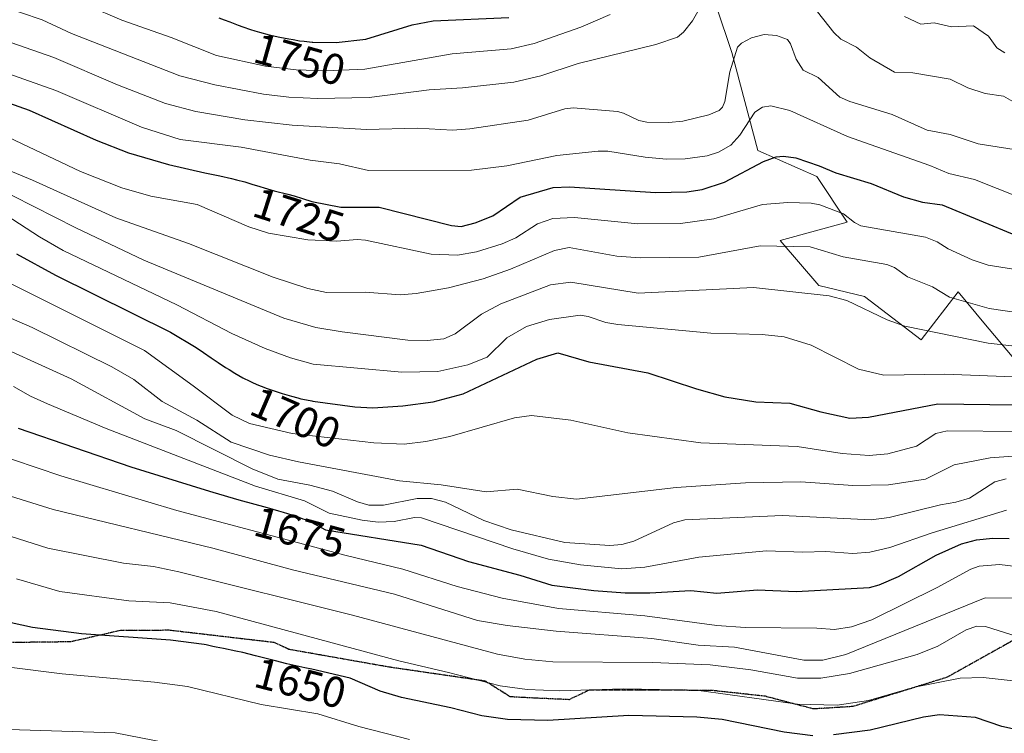
# Model space of a CAD drawing. Units: metres. Extents: x 669337 to 671624, y 4758283 to 4759354.
# Drawn here: x 670438 to 670666, y 4758662 to 4758827 of the extents above; entities that cross this region are included whole.
import ezdxf
from ezdxf.enums import TextEntityAlignment as Align

# ---------------------------------------------------------------- set-up
doc = ezdxf.new("R2010")
doc.units = ezdxf.units.M
doc.header["$MEASUREMENT"] = 0
doc.linetypes.add('TRAZOS2', pattern=[0.375, 0.25, -0.125])
doc.linetypes.add('TRAZOSX2', pattern=[1.5, 1, -0.5])
for name, color, linetype, lineweight in [('Curva de nivel maestra', 36, 'Continuous', 30), ('Curva de nivel normal', 36, 'Continuous', 0), ('Pastizal CxS', 92, 'Continuous', 0), ('Roquedo', 95, 'Continuous', 0), ('Roquedo CxS', 135, 'Continuous', 0), ('Ruta', 19, 'TRAZOS2', 30), ('Rótulo de curva de nivel directora', 19, 'Continuous', 0), ('Senda', 19, 'TRAZOSX2', 0)]:
    doc.layers.add(name, color=color, linetype=linetype, lineweight=lineweight)
doc.styles.add('Arial', font='arial.ttf', dxfattribs={"height": 0.2})

# ---------------------------------------------------------------- blocks, each defined once
blk = doc.blocks.new('*U150')
at = {"layer": 'Pastizal CxS', "color": 92, "linetype": 'Continuous', "lineweight": 0}
blk.add_polyline3d([(670685.2, 4758922.78, 1808.04), (670651, 4758889.57, 1773.79), (670646.98, 4758908.19, 1778.54), (670621.34, 4758908.19, 1776), (670611.43, 4758915.32, 1781.47), (670608.76, 4758917.24, 1782.71), (670595.19, 4758892.59, 1769.42), (670587.53, 4758872.56, 1763.82), (670601.72, 4758859.89, 1754.06), (670605.24, 4758849.32, 1747.37), (670598.72, 4758838.61, 1740.93), (670597.2, 4758835.74, 1740.44), (670599.21, 4758830.2, 1738.2), (670602.73, 4758819.63, 1735.36), (670608.76, 4758796.99, 1726.2), (670622.34, 4758790.96, 1722.99), (670629.38, 4758780.39, 1718.97), (670613.92, 4758776.2, 1715.13), (670622.84, 4758765.8, 1710.55), (670633.4, 4758763.28, 1710.67), (670646.48, 4758753.22, 1708.56), (670655.03, 4758764.29, 1715.33), (670660.95, 4758757.2, 1712.36), (670672.79, 4758743.03, 1703.51)], dxfattribs=at)
blk = doc.blocks.new('*U154')
at = {"layer": 'Curva de nivel normal', "color": 36, "linetype": 'Continuous', "lineweight": 0}
blk.add_polyline3d([(670428.75, 4758753.91, 1685), (670450.15, 4758744.19, 1685), (670467.18, 4758734.96, 1685), (670474.45, 4758732.3, 1685), (670492, 4758723.42, 1685), (670497.93, 4758721.04, 1685), (670505.26, 4758719.67, 1685), (670510.51, 4758718.29, 1685), (670516.33, 4758715.77, 1685), (670518.89, 4758715.03, 1685), (670522.3, 4758715.05, 1685), (670530.08, 4758716.57, 1685), (670533.38, 4758716.54, 1685), (670536.6, 4758715.7, 1685), (670545.48, 4758711.52, 1685), (670551.78, 4758709.3, 1685), (670564.14, 4758706.42, 1685), (670574.58, 4758705.74, 1685), (670577.33, 4758705.96, 1685), (670580.14, 4758706.68, 1685), (670589.3, 4758710.96, 1685), (670591.86, 4758711.61, 1685), (670614.41, 4758712.68, 1685), (670634.91, 4758711.67, 1685), (670639.05, 4758712.19, 1685), (670650.96, 4758715.12, 1685), (670654.47, 4758715.71, 1685), (670657.61, 4758716.64, 1685), (670663.48, 4758720.4, 1685), (670666.08, 4758721.1, 1685)], dxfattribs=at)
blk = doc.blocks.new('*U156')
at = {"layer": 'Curva de nivel normal', "color": 36, "linetype": 'Continuous', "lineweight": 0}
blk.add_polyline3d([(670436.85, 4758742.48, 1680), (670440.82, 4758740.19, 1680), (670444.69, 4758738.42, 1680), (670458.23, 4758732.73, 1680), (670492.74, 4758719.42, 1680), (670504.06, 4758716.04, 1680), (670509.72, 4758713.21, 1680), (670517.39, 4758711.57, 1680), (670521.04, 4758711.11, 1680), (670524.74, 4758711.24, 1680), (670529.48, 4758712.22, 1680), (670531.06, 4758712.09, 1680), (670552.14, 4758704.91, 1680), (670560.43, 4758702.55, 1680), (670567.76, 4758701.24, 1680), (670577.36, 4758700.29, 1680), (670582.66, 4758700.73, 1680), (670595.12, 4758703.01, 1680), (670610.78, 4758704.49, 1680), (670619.13, 4758704.17, 1680), (670624.46, 4758704.35, 1680), (670630.66, 4758703.9, 1680), (670634.58, 4758704.21, 1680), (670639.26, 4758705.28, 1680), (670648.97, 4758708.65, 1680), (670666.14, 4758713.84, 1680)], dxfattribs=at)
blk = doc.blocks.new('*U159')
at = {"layer": 'Curva de nivel maestra', "color": 36, "linetype": 'Continuous', "lineweight": 30}
blk.add_polyline3d([(670437.95, 4758732.8, 1675), (670463.97, 4758723.87, 1675), (670481.12, 4758718.54, 1675), (670482.93, 4758718, 1675), (670488.91, 4758716.29, 1675), (670495.41, 4758714.5, 1675), (670498.02, 4758713.76, 1675), (670499.16, 4758713.42, 1675), (670501.16, 4758712.79, 1675), (670502.79, 4758712.23, 1675), (670503.7, 4758711.9, 1675), (670504.23, 4758711.69, 1675), (670505.14, 4758711.3, 1675), (670505.57, 4758711.09, 1675), (670508.92, 4758709.36, 1675), (670531.01, 4758705.81, 1675), (670541.92, 4758702.04, 1675), (670553.77, 4758698.88, 1675), (670561.17, 4758696.56, 1675), (670570.86, 4758695.32, 1675), (670578.13, 4758694.76, 1675), (670583.79, 4758694.76, 1675), (670593.26, 4758695.31, 1675), (670599.31, 4758694.73, 1675), (670608.7, 4758695.47, 1675), (670617.57, 4758695.12, 1675), (670634.55, 4758696.01, 1675), (670636.77, 4758696.6, 1675), (670641.26, 4758698.53, 1675), (670649.96, 4758703.51, 1675), (670655.77, 4758706.1, 1675), (670659.23, 4758707.04, 1675), (670663.05, 4758707.44, 1675), (670666.75, 4758707.36, 1675)], dxfattribs=at)

msp = doc.modelspace()

# ---------------------------------------------------------------- linework, layer by layer
at = {"layer": 'Curva de nivel maestra', "color": 36, "linetype": 'Continuous', "lineweight": 30}
for points in [[(670484.29, 4758827.63, 1750), (670485.52, 4758827.18, 1750), (670486.82, 4758826.68, 1750), (670488.74, 4758825.93, 1750), (670489.82, 4758825.53, 1750), (670491.61, 4758824.93, 1750), (670492.6, 4758824.62, 1750), (670493.66, 4758824.32, 1750), (670495.94, 4758823.74, 1750), (670498.33, 4758823.2, 1750), (670500.44, 4758822.78, 1750), (670501.47, 4758822.6, 1750), (670502.93, 4758822.36, 1750), (670503.96, 4758822.21, 1750), (670505.84, 4758822, 1750), (670506, 4758821.99, 1750), (670511.35, 4758821.92, 1750), (670518.23, 4758822.74, 1750), (670528.9, 4758825.99, 1750), (670533.75, 4758826.94, 1750), (670551.28, 4758827.71, 1750)], [(670433.21, 4758808.85, 1725), (670440.5, 4758806.28, 1725), (670455.96, 4758799.36, 1725), (670463.41, 4758796.48, 1725), (670472.64, 4758793.73, 1725), (670481.06, 4758791.84, 1725), (670484.51, 4758791.11, 1725), (670487.21, 4758790.52, 1725), (670488.35, 4758790.24, 1725), (670490.29, 4758789.72, 1725), (670491.88, 4758789.24, 1725), (670493.76, 4758788.64, 1725), (670494.71, 4758788.35, 1725), (670497.03, 4758787.7, 1725), (670500.23, 4758786.87, 1725), (670501.71, 4758786.47, 1725), (670503.61, 4758785.9, 1725), (670505.76, 4758785.22, 1725), (670512.42, 4758783.87, 1725), (670521.31, 4758783.86, 1725), (670538.03, 4758779.65, 1725), (670540.25, 4758779.39, 1725), (670543.45, 4758780.26, 1725), (670547.58, 4758781.88, 1725), (670553.89, 4758786.18, 1725), (670561.52, 4758788.44, 1725), (670565.24, 4758788.62, 1725), (670585.12, 4758787.3, 1725), (670592.36, 4758787.45, 1725), (670595.9, 4758787.97, 1725), (670601.04, 4758789.64, 1725), (670610.04, 4758794.47, 1725), (670613, 4758795.54, 1725), (670614.69, 4758795.67, 1725), (670617.49, 4758795.3, 1725), (670622.89, 4758793.41, 1725), (670626.74, 4758791.83, 1725), (670634.94, 4758789.36, 1725), (670642.4, 4758786.24, 1725), (670646.8, 4758785.03, 1725), (670651.35, 4758784.44, 1725), (670668.41, 4758777.35, 1725)], [(670437.58, 4758773.1, 1700), (670446.56, 4758768.17, 1700), (670473.12, 4758755, 1700), (670479.03, 4758751.48, 1700), (670480.76, 4758750.3, 1700), (670482.51, 4758749.09, 1700), (670482.99, 4758748.75, 1700), (670484.15, 4758747.96, 1700), (670485.8, 4758746.88, 1700), (670486.66, 4758746.35, 1700), (670487.95, 4758745.57, 1700), (670489.84, 4758744.49, 1700), (670491.43, 4758743.67, 1700), (670492.22, 4758743.3, 1700), (670493.44, 4758742.77, 1700), (670494.08, 4758742.51, 1700), (670495.45, 4758741.99, 1700), (670497.78, 4758741.2, 1700), (670498.87, 4758740.86, 1700), (670501.03, 4758740.22, 1700), (670502.54, 4758739.82, 1700), (670503.23, 4758739.64, 1700), (670504.52, 4758739.35, 1700), (670505.75, 4758739.11, 1700), (670505.98, 4758739.07, 1700), (670515.66, 4758737.79, 1700), (670519.82, 4758737.56, 1700), (670526.74, 4758737.95, 1700), (670533.8, 4758738.94, 1700), (670540.7, 4758740.74, 1700), (670557.7, 4758748.74, 1700), (670562.57, 4758750.25, 1700), (670569.7, 4758748.16, 1700), (670583.36, 4758745.64, 1700), (670594.57, 4758741.93, 1700), (670601.13, 4758740.1, 1700), (670608.27, 4758738.92, 1700), (670616.16, 4758738.6, 1700), (670623.32, 4758736.56, 1700), (670629.99, 4758735.12, 1700), (670634.33, 4758735.36, 1700), (670650.28, 4758738.41, 1700), (670680.37, 4758738.06, 1700)], [(670621.45, 4758661.76, 1650), (670614.84, 4758662.56, 1650), (670600.51, 4758665.49, 1650), (670594.69, 4758666.01, 1650), (670578.93, 4758666.43, 1650), (670560.25, 4758665.3, 1650), (670550.95, 4758665.52, 1650), (670544.98, 4758666.32, 1650), (670537.88, 4758668.24, 1650), (670526.46, 4758670.61, 1650), (670521.53, 4758672.07, 1650), (670514.63, 4758675.08, 1650), (670505.79, 4758677.11, 1650), (670504.17, 4758677.45, 1650), (670499.98, 4758678.4, 1650), (670497.37, 4758679.04, 1650), (670492.76, 4758680.23, 1650), (670489.86, 4758680.96, 1650), (670488.2, 4758681.33, 1650), (670485.39, 4758681.88, 1650), (670483.63, 4758682.23, 1650), (670482.9, 4758682.4, 1650), (670481.35, 4758682.75, 1650), (670480.9, 4758682.84, 1650), (670473.11, 4758683.87, 1650), (670452.54, 4758685.32, 1650), (670441.26, 4758686.74, 1650), (670433.89, 4758688.38, 1650)], [(670742.88, 4758660.64, 1650), (670732.71, 4758665.02, 1650), (670729.88, 4758666.61, 1650), (670726.66, 4758668.97, 1650), (670722.52, 4758670.65, 1650), (670714.45, 4758672.36, 1650), (670706.8, 4758672.99, 1650), (670699.96, 4758672.06, 1650), (670690.87, 4758669.86, 1650), (670676.66, 4758663.84, 1650), (670672.21, 4758663.11, 1650), (670668.24, 4758663.22, 1650), (670665.08, 4758663.86, 1650), (670658.98, 4758665.98, 1650), (670650.69, 4758666.55, 1650), (670647.04, 4758666.02, 1650), (670634.66, 4758663.07, 1650), (670626.22, 4758661.97, 1650)]]:
    msp.add_polyline3d(points, dxfattribs=at)
at = {"layer": 'Curva de nivel normal', "color": 36, "linetype": 'Continuous', "lineweight": 0}
for points in [[(670433.4, 4758830.57, 1740), (670443.45, 4758827.16, 1740), (670450.25, 4758823.99, 1740), (670475.29, 4758814.27, 1740), (670483.38, 4758812.14, 1740), (670494.58, 4758810, 1740), (670500.41, 4758809.27, 1740), (670507.1, 4758808.99, 1740), (670518.97, 4758809.21, 1740), (670532.85, 4758810.97, 1740), (670540.55, 4758811.48, 1740), (670552.4, 4758812.79, 1740), (670558.61, 4758814.2, 1740), (670567.25, 4758817.12, 1740), (670585.17, 4758821.46, 1740), (670590.2, 4758823.2, 1740), (670591.57, 4758824.32, 1740), (670593.66, 4758826.92, 1740), (670598.63, 4758835.82, 1740)], [(670446.04, 4758833.92, 1745), (670461.87, 4758827.11, 1745), (670473.24, 4758823.13, 1745), (670483.76, 4758818.94, 1745), (670495.08, 4758816.5, 1745), (670502.14, 4758815.63, 1745), (670508.99, 4758815.38, 1745), (670518.03, 4758815.81, 1745), (670538.16, 4758819.31, 1745), (670551.76, 4758820.45, 1745), (670557.09, 4758821.72, 1745), (670567.85, 4758825.49, 1745), (670574.68, 4758828.43, 1745)], [(670621.34, 4758830.46, 1740), (670626.29, 4758824.27, 1740), (670627.95, 4758822.7, 1740), (670631.5, 4758820.84, 1740), (670634.62, 4758818.4, 1740), (670640.3, 4758815.11, 1740), (670644.54, 4758814.96, 1740), (670653.13, 4758813.45, 1740), (670657.24, 4758811.5, 1740), (670661.23, 4758810.19, 1740), (670665.45, 4758809.55, 1740), (670673.04, 4758805.23, 1740)], [(670642.61, 4758827.93, 1745), (670646.42, 4758826.18, 1745), (670649.5, 4758826.51, 1745), (670653.48, 4758825.53, 1745), (670658.57, 4758825.76, 1745), (670662, 4758823.37, 1745), (670663.96, 4758820.68, 1745), (670665.79, 4758819.54, 1745)], [(670428.04, 4758824.82, 1735), (670446.17, 4758818.49, 1735), (670460.91, 4758812.15, 1735), (670471.93, 4758807.86, 1735), (670478.96, 4758806.01, 1735), (670490.31, 4758804.06, 1735), (670501.22, 4758802.83, 1735), (670518.35, 4758801.84, 1735), (670530.15, 4758802.17, 1735), (670538.25, 4758801.67, 1735), (670542.27, 4758801.97, 1735), (670555.69, 4758803.99, 1735), (670564.16, 4758806.64, 1735), (670566.13, 4758806.86, 1735), (670576.32, 4758805.99, 1735), (670577.76, 4758805.6, 1735), (670581.26, 4758803.89, 1735), (670583.09, 4758803.53, 1735), (670588.11, 4758803.42, 1735), (670591.41, 4758803.78, 1735), (670597.44, 4758805.23, 1735), (670599.84, 4758806.23, 1735), (670600.55, 4758806.97, 1735), (670601.15, 4758808.33, 1735), (670602.31, 4758815.15, 1735), (670604.03, 4758820.89, 1735), (670604.96, 4758821.77, 1735), (670607.26, 4758823.04, 1735), (670610.23, 4758823.81, 1735), (670613.03, 4758823.55, 1735), (670615.58, 4758822.65, 1735), (670616.29, 4758821.61, 1735), (670617.6, 4758818.11, 1735), (670619.24, 4758815.57, 1735), (670622.65, 4758813.82, 1735), (670627.71, 4758809.28, 1735), (670629.96, 4758808.31, 1735), (670639.79, 4758805.29, 1735), (670647.85, 4758801.69, 1735), (670653.13, 4758800.7, 1735), (670659.66, 4758798.51, 1735), (670670.84, 4758796.72, 1735)], [(670431.78, 4758816.06, 1730), (670446.67, 4758810.86, 1730), (670466.45, 4758802.37, 1730), (670475.32, 4758799.49, 1730), (670489.4, 4758797.76, 1730), (670505.37, 4758794.73, 1730), (670512.16, 4758793.91, 1730), (670518.87, 4758792.33, 1730), (670542.64, 4758792.45, 1730), (670550.77, 4758793.43, 1730), (670562.34, 4758795.84, 1730), (670571.84, 4758796.85, 1730), (670574.1, 4758796.8, 1730), (670582.72, 4758795.42, 1730), (670587.68, 4758794.96, 1730), (670591.95, 4758795.05, 1730), (670597.08, 4758795.77, 1730), (670599.64, 4758796.57, 1730), (670602.48, 4758798.23, 1730), (670604.62, 4758800.54, 1730), (670608.05, 4758805.85, 1730), (670609.85, 4758806.96, 1730), (670611.73, 4758807.29, 1730), (670616.13, 4758806.22, 1730), (670629.44, 4758800.22, 1730), (670648.48, 4758793.54, 1730), (670652.83, 4758791.67, 1730), (670658.77, 4758790.26, 1730), (670674.9, 4758783.87, 1730)], [(670431.15, 4758802.18, 1720), (670452.3, 4758792.16, 1720), (670461.89, 4758788.38, 1720), (670468.55, 4758786.45, 1720), (670479.29, 4758784.48, 1720), (670491.23, 4758779.36, 1720), (670495.77, 4758777.9, 1720), (670504.8, 4758776.32, 1720), (670511.53, 4758776.07, 1720), (670516.25, 4758776.4, 1720), (670518.15, 4758776.25, 1720), (670533.32, 4758773.06, 1720), (670539.38, 4758772.78, 1720), (670543.78, 4758773.58, 1720), (670549.72, 4758775.42, 1720), (670552.86, 4758776.84, 1720), (670557.87, 4758780.07, 1720), (670561.43, 4758781.25, 1720), (670566.43, 4758781.47, 1720), (670581.03, 4758780.07, 1720), (670590.89, 4758780.15, 1720), (670598.55, 4758781.22, 1720), (670609.8, 4758784.51, 1720), (670615.71, 4758784.94, 1720), (670621.04, 4758784.78, 1720), (670623.05, 4758784.42, 1720), (670628.54, 4758782.33, 1720), (670631.06, 4758780.31, 1720), (670632.5, 4758779.58, 1720), (670647.45, 4758776.96, 1720), (670650.18, 4758775.88, 1720), (670652.69, 4758774.27, 1720), (670658.26, 4758771.69, 1720), (670661.94, 4758770.49, 1720), (670667.76, 4758769.58, 1720)], [(670417.9, 4758799.8, 1715), (670441.28, 4758790.14, 1715), (670460.48, 4758781.4, 1715), (670477.3, 4758775.51, 1715), (670496.86, 4758767.7, 1715), (670504.8, 4758765.09, 1715), (670509.14, 4758764.14, 1715), (670518.1, 4758764.23, 1715), (670526.17, 4758763.61, 1715), (670529.87, 4758763.91, 1715), (670537.29, 4758765.28, 1715), (670545.29, 4758767.35, 1715), (670551.65, 4758769.54, 1715), (670561.79, 4758773.91, 1715), (670565.18, 4758774.55, 1715), (670576.15, 4758772.55, 1715), (670581.56, 4758772.19, 1715), (670595.14, 4758772.33, 1715), (670609.28, 4758774.95, 1715), (670620.84, 4758774.7, 1715), (670628.46, 4758772.44, 1715), (670638.57, 4758770.67, 1715), (670640.3, 4758769.91, 1715), (670643.28, 4758767.82, 1715), (670649.11, 4758765.51, 1715), (670652.97, 4758763.06, 1715), (670662.16, 4758760.44, 1715), (670680.67, 4758757.77, 1715)], [(670431.75, 4758788.97, 1710), (670451.29, 4758779.1, 1710), (670466.94, 4758771.63, 1710), (670499.31, 4758758.27, 1710), (670506.66, 4758756.11, 1710), (670512.73, 4758755.06, 1710), (670527.95, 4758753.17, 1710), (670532.41, 4758753.08, 1710), (670536.21, 4758753.45, 1710), (670538.82, 4758754.6, 1710), (670544.96, 4758759.19, 1710), (670549.41, 4758761.55, 1710), (670560.86, 4758765.94, 1710), (670565.56, 4758766.56, 1710), (670581.15, 4758764.02, 1710), (670607.78, 4758765.31, 1710), (670625.22, 4758763.38, 1710), (670629.28, 4758762.32, 1710), (670638.59, 4758757.87, 1710), (670642.66, 4758756.38, 1710), (670661.94, 4758752.45, 1710), (670667.41, 4758751.83, 1710)], [(670432.04, 4758784.05, 1705), (670442.86, 4758777.06, 1705), (670448.35, 4758773.91, 1705), (670474.61, 4758761.29, 1705), (670487.26, 4758754.71, 1705), (670494.96, 4758751.22, 1705), (670500.84, 4758749.05, 1705), (670506.08, 4758747.63, 1705), (670526.52, 4758745.73, 1705), (670534.89, 4758745.92, 1705), (670541.8, 4758747.47, 1705), (670546.27, 4758749.21, 1705), (670550.78, 4758753.67, 1705), (670555.3, 4758756.31, 1705), (670560.65, 4758757.92, 1705), (670567.74, 4758758.93, 1705), (670569.58, 4758758.62, 1705), (670573.68, 4758757.22, 1705), (670576.42, 4758756.8, 1705), (670597.91, 4758754.74, 1705), (670609.73, 4758754.45, 1705), (670614.85, 4758753.93, 1705), (670621.05, 4758752.03, 1705), (670631.99, 4758746.43, 1705), (670637.85, 4758745.08, 1705), (670651.84, 4758745.28, 1705), (670669.81, 4758744.62, 1705)], [(670435.83, 4758766.39, 1695), (670467.11, 4758750.78, 1695), (670478.33, 4758742.61, 1695), (670487.34, 4758735.81, 1695), (670491.34, 4758733.92, 1695), (670501.19, 4758731.62, 1695), (670520.05, 4758729.47, 1695), (670527.06, 4758729.16, 1695), (670532.1, 4758729.72, 1695), (670537.61, 4758730.92, 1695), (670552.54, 4758735.18, 1695), (670556.49, 4758735.74, 1695), (670565.56, 4758734.69, 1695), (670578.74, 4758731.76, 1695), (670595.57, 4758729.4, 1695), (670617.81, 4758728.6, 1695), (670628.22, 4758726.94, 1695), (670634.47, 4758726.49, 1695), (670638.75, 4758726.87, 1695), (670645.36, 4758728.7, 1695), (670649.86, 4758731.6, 1695), (670652.49, 4758732.17, 1695), (670669.02, 4758732.05, 1695)], [(670434.64, 4758758.94, 1690), (670441.15, 4758756.1, 1690), (670459.57, 4758747.01, 1690), (670464.69, 4758744.05, 1690), (670471.2, 4758739.01, 1690), (670479.21, 4758734.7, 1690), (670487.09, 4758729.6, 1690), (670495.99, 4758726.58, 1690), (670502.71, 4758725.05, 1690), (670525.97, 4758720.65, 1690), (670535.64, 4758719.76, 1690), (670546, 4758718.14, 1690), (670553.2, 4758718.71, 1690), (670561.44, 4758717.02, 1690), (670566.86, 4758716.43, 1690), (670589.9, 4758719.09, 1690), (670605.89, 4758720.18, 1690), (670618.69, 4758720.41, 1690), (670630.72, 4758719.58, 1690), (670638.89, 4758719.72, 1690), (670647.5, 4758721.01, 1690), (670654.09, 4758724.35, 1690), (670662.42, 4758725.98, 1690), (670669.68, 4758726.5, 1690)], [(670425.88, 4758729.17, 1670), (670447.77, 4758721.84, 1670), (670474.57, 4758713.78, 1670), (670513.69, 4758703.41, 1670), (670526.78, 4758700.24, 1670), (670539.33, 4758696.26, 1670), (670549.71, 4758693.58, 1670), (670562.68, 4758691.19, 1670), (670582.62, 4758689.45, 1670), (670599.25, 4758687.2, 1670), (670605.79, 4758686.74, 1670), (670622.4, 4758686.64, 1670), (670626.48, 4758686.34, 1670), (670630.4, 4758686.91, 1670), (670635.1, 4758688.57, 1670), (670650.17, 4758695.98, 1670), (670657.96, 4758700.23, 1670), (670659.88, 4758700.94, 1670), (670664.56, 4758701.3, 1670), (670675.47, 4758700.05, 1670)], [(670405.07, 4758726.84, 1665), (670446.01, 4758714.02, 1665), (670482.9, 4758705.06, 1665), (670501.28, 4758700.06, 1665), (670524.87, 4758694.48, 1665), (670544.02, 4758688.42, 1665), (670550.87, 4758687.24, 1665), (670562.21, 4758685.9, 1665), (670584.24, 4758684.19, 1665), (670594.96, 4758682.69, 1665), (670603.33, 4758682.22, 1665), (670619.39, 4758679.25, 1665), (670623.75, 4758679.22, 1665), (670629.1, 4758680.5, 1665), (670661.21, 4758693.59, 1665), (670668.64, 4758693.58, 1665)], [(670427.54, 4758710.55, 1660), (670444.8, 4758705.07, 1660), (670462.25, 4758701.66, 1660), (670469.22, 4758700.87, 1660), (670475.07, 4758699.6, 1660), (670515.12, 4758689.65, 1660), (670548.66, 4758680.63, 1660), (670554.98, 4758679.47, 1660), (670561.39, 4758678.87, 1660), (670584.39, 4758678.7, 1660), (670597.72, 4758678.12, 1660), (670607.16, 4758676.97, 1660), (670617.89, 4758675.08, 1660), (670623.3, 4758675.03, 1660), (670629.93, 4758676.16, 1660), (670645.51, 4758680.5, 1660), (670650.34, 4758682.43, 1660), (670656.84, 4758686.23, 1660), (670659.31, 4758687.11, 1660), (670661.32, 4758687.01, 1660), (670668.88, 4758684.64, 1660)], [(670437.55, 4758697.99, 1655), (670447.56, 4758695.1, 1655), (670463.51, 4758692.91, 1655), (670473.01, 4758692.5, 1655), (670483.66, 4758690.43, 1655), (670525.86, 4758679.1, 1655), (670537.28, 4758676.37, 1655), (670549.25, 4758673.26, 1655), (670555.5, 4758672.45, 1655), (670563, 4758672.14, 1655), (670577.68, 4758672.62, 1655), (670594.57, 4758672.3, 1655), (670617.88, 4758669.05, 1655), (670627.04, 4758668.79, 1655), (670634.3, 4758669.9, 1655), (670644.95, 4758672.98, 1655), (670655.48, 4758675.08, 1655), (670660.79, 4758675.25, 1655), (670669.81, 4758674.18, 1655)], [(670436.51, 4758677.49, 1645), (670448.13, 4758676.03, 1645), (670469.45, 4758674.14, 1645), (670477.04, 4758673.15, 1645), (670494.07, 4758668.98, 1645), (670507.13, 4758666.82, 1645), (670516.6, 4758663.86, 1645), (670528.31, 4758660.89, 1645)], [(670433.24, 4758663.28, 1640), (670460.35, 4758662.46, 1640), (670480.91, 4758658.4, 1640)]]:
    msp.add_polyline3d(points, dxfattribs=at)
at = {"layer": 'Pastizal CxS', "color": 92, "linetype": 'Continuous', "lineweight": 0}
msp.add_polyline3d([(670685.2, 4758922.78, 1808.04), (670651, 4758889.57, 1773.79), (670646.98, 4758908.19, 1778.54), (670621.34, 4758908.19, 1776), (670611.43, 4758915.32, 1781.47), (670608.76, 4758917.24, 1782.71), (670595.19, 4758892.59, 1769.42), (670587.53, 4758872.56, 1763.82), (670601.72, 4758859.89, 1754.06), (670605.24, 4758849.32, 1747.37), (670598.72, 4758838.61, 1740.93), (670597.2, 4758835.74, 1740.44), (670599.21, 4758830.2, 1738.2), (670602.73, 4758819.63, 1735.36), (670608.76, 4758796.99, 1726.2), (670622.34, 4758790.96, 1722.99), (670629.38, 4758780.39, 1718.97), (670613.92, 4758776.2, 1715.13), (670622.84, 4758765.8, 1710.55), (670633.4, 4758763.28, 1710.67), (670646.48, 4758753.22, 1708.56), (670655.03, 4758764.29, 1715.33), (670660.95, 4758757.2, 1712.36), (670672.79, 4758743.03, 1703.51)], dxfattribs=at)
at = {"layer": 'Roquedo', "color": 95, "linetype": 'Continuous', "lineweight": 0}
msp.add_polyline3d([(670685.2, 4758922.78, 1808.04), (670651, 4758889.57, 1773.79), (670646.98, 4758908.19, 1778.54), (670621.34, 4758908.19, 1776), (670611.43, 4758915.32, 1781.47), (670608.76, 4758917.24, 1782.71), (670595.19, 4758892.59, 1769.42), (670587.53, 4758872.56, 1763.82), (670601.72, 4758859.89, 1754.06), (670605.24, 4758849.32, 1747.37), (670598.72, 4758838.61, 1740.93), (670597.2, 4758835.74, 1740.44), (670599.21, 4758830.2, 1738.2), (670602.73, 4758819.63, 1735.36), (670608.76, 4758796.99, 1726.2), (670622.34, 4758790.96, 1722.99), (670629.38, 4758780.39, 1718.97), (670613.92, 4758776.2, 1715.13), (670622.84, 4758765.8, 1710.55), (670633.4, 4758763.28, 1710.67), (670646.48, 4758753.22, 1708.56), (670655.03, 4758764.29, 1715.33), (670660.95, 4758757.2, 1712.36), (670672.79, 4758743.03, 1703.51)], dxfattribs=at)
at = {"layer": 'Roquedo CxS', "color": 135, "linetype": 'Continuous', "lineweight": 0}
msp.add_polyline3d([(670672.79, 4758743.03, 1703.51), (670660.95, 4758757.2, 1712.36), (670655.03, 4758764.29, 1715.33), (670646.48, 4758753.22, 1708.56), (670633.4, 4758763.28, 1710.67), (670622.84, 4758765.8, 1710.55), (670613.92, 4758776.2, 1715.13), (670629.38, 4758780.39, 1718.97), (670622.34, 4758790.96, 1722.99), (670608.76, 4758796.99, 1726.2), (670602.73, 4758819.63, 1735.36), (670599.21, 4758830.2, 1738.2), (670597.2, 4758835.74, 1740.44), (670598.72, 4758838.61, 1740.93), (670605.24, 4758849.32, 1747.37), (670601.72, 4758859.89, 1754.06), (670587.53, 4758872.56, 1763.82), (670595.19, 4758892.59, 1769.42), (670608.76, 4758917.24, 1782.71), (670611.43, 4758915.32, 1781.47), (670621.34, 4758908.19, 1776), (670646.98, 4758908.19, 1778.54), (670651, 4758889.57, 1773.79), (670685.2, 4758922.78, 1808.04)], dxfattribs=at)
at = {"layer": 'Ruta', "color": 19, "linetype": 'TRAZOS2', "lineweight": 30}
msp.add_polyline3d([(670671.6, 4758685.96, 1660.46), (670652.44, 4758675.26, 1654.66), (670630.65, 4758668.5, 1653.88), (670621.61, 4758667.94, 1654.01), (670610.43, 4758670.88, 1655.08), (670597.91, 4758672.24, 1654.46), (670569.77, 4758672.28, 1654.37), (670565.17, 4758670.09, 1653.02), (670557.23, 4758670.45, 1653.35), (670551.59, 4758670.75, 1653.25), (670545.79, 4758674.38, 1654.94), (670523.6, 4758677.61, 1653.31), (670500.47, 4758681.7, 1651.82), (670497.09, 4758683.28, 1652.23), (670472.86, 4758686.12, 1650.81), (670461.52, 4758686.06, 1650.37), (670450.07, 4758683.45, 1648.76), (670424.86, 4758683.15, 1646.12)], dxfattribs=at)
at = {"layer": 'Senda', "color": 19, "linetype": 'TRAZOSX2', "lineweight": 0}
msp.add_polyline3d([(670671.6, 4758685.96, 1660.46), (670652.44, 4758675.26, 1654.66), (670630.65, 4758668.5, 1653.88), (670621.61, 4758667.94, 1654.01), (670610.43, 4758670.88, 1655.08), (670597.91, 4758672.24, 1654.46), (670569.77, 4758672.28, 1654.37), (670565.17, 4758670.09, 1653.02), (670557.23, 4758670.45, 1653.35), (670551.59, 4758670.75, 1653.25), (670545.79, 4758674.38, 1654.94), (670523.6, 4758677.61, 1653.31), (670500.47, 4758681.7, 1651.82), (670497.09, 4758683.28, 1652.23), (670472.86, 4758686.12, 1650.81), (670461.52, 4758686.06, 1650.37), (670450.07, 4758683.45, 1648.76), (670424.86, 4758683.15, 1646.12)], dxfattribs=at)

# ---------------------------------------------------------------- block references
at = {"layer": 'Curva de nivel maestra', "color": 36, "linetype": 'Continuous', "lineweight": 30}
msp.add_blockref('*U159', (0, 0), dxfattribs=at)
at = {"layer": 'Curva de nivel normal', "color": 36, "linetype": 'Continuous', "lineweight": 0}
for name in ['*U156', '*U154']:
    msp.add_blockref(name, (0, 0), dxfattribs=at)
at = {"layer": 'Pastizal CxS', "color": 92, "linetype": 'Continuous', "lineweight": 0}
msp.add_blockref('*U150', (0, 0), dxfattribs=at)

# ---------------------------------------------------------------- texts
at = {"layer": 'Rótulo de curva de nivel directora', "color": 19, "linetype": 'Continuous', "lineweight": 0, "style": 'Arial'}
for s, rotation, p in [('1750', -15.8026, (670502.96, 4758818.02)), ('1725', -17.7006, (670502.75, 4758782.06)), ('1700', -23.4815, (670502.01, 4758735.2)), ('1675', -15.3967, (670503.02, 4758708.75)), ('1650', -14.4741, (670503.11, 4758673.91))]:
    msp.add_text(s, height=7, rotation=rotation, dxfattribs=at).set_placement(p, align=Align.MIDDLE_CENTER)

doc.saveas('drawing.dxf')
